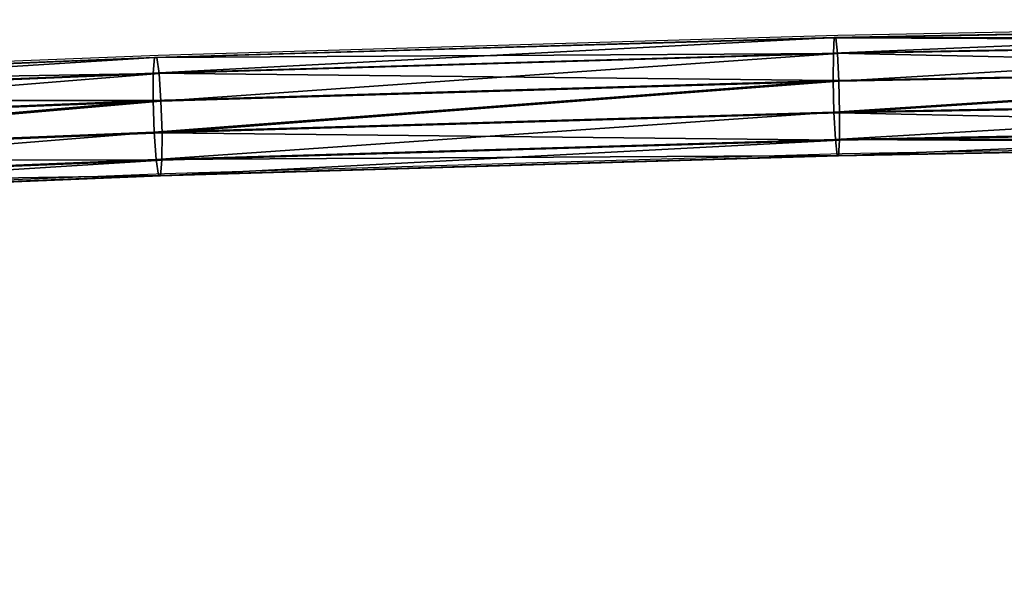
# Model space of a CAD drawing. Units: centimetres. Extents: x -282 to 283, y -282 to 283.
# Drawn here: x -36 to -23, y -119 to -111 of the extents above; entities that cross this region are included whole.
import ezdxf

# ---------------------------------------------------------------- set-up
doc = ezdxf.new("R2010")
doc.units = ezdxf.units.CM
doc.header["$LTSCALE"] = 2.54
doc.layers.get('0').update_dxf_attribs({"true_color": 0xff5454})
doc.layers.add('VP-EQ', color=7, linetype='Continuous', true_color=0x8a3492)

# ---------------------------------------------------------------- blocks, each defined once
blk = doc.blocks.new('Grupuj_21')
at = {"color": 0}
for p, q in [((78.874, 9.03, 12.874), (87.736, 9.195, 13.213)), ((78.874, 9.03, 12.874), (87.736, 9.195, 13.213)), ((78.893, 9.027, 12.462), (87.748, 9.192, 12.8)), ((78.893, 9.027, 12.462), (87.748, 9.192, 12.8)), ((70.022, 8.77, 12.372), (78.874, 9.03, 12.874)), ((70.022, 8.77, 12.372), (78.874, 9.03, 12.874)), ((70.049, 8.767, 11.96), (78.893, 9.027, 12.462)), ((70.049, 8.767, 11.96), (78.893, 9.027, 12.462)), ((78.862, 8.826, 13.234), (78.874, 9.03, 12.874)), ((78.862, 8.826, 13.234), (78.874, 9.03, 12.874)), ((78.862, 8.826, 13.234), (87.728, 8.991, 13.573)), ((78.862, 8.826, 13.234), (87.728, 8.991, 13.573)), ((78.874, 9.03, 12.874), (78.893, 9.027, 12.462)), ((78.874, 9.03, 12.874), (78.893, 9.027, 12.462)), ((78.915, 8.819, 12.107), (87.761, 8.984, 12.446)), ((78.915, 8.819, 12.107), (87.761, 8.984, 12.446)), ((61.184, 8.414, 11.708), (70.022, 8.77, 12.372)), ((61.184, 8.414, 11.708), (70.022, 8.77, 12.372)), ((61.219, 8.412, 11.297), (70.049, 8.767, 11.96)), ((61.219, 8.412, 11.297), (70.049, 8.767, 11.96)), ((70.005, 8.565, 12.732), (78.862, 8.826, 13.234)), ((70.005, 8.565, 12.732), (78.862, 8.826, 13.234)), ((70.005, 8.565, 12.732), (70.022, 8.77, 12.372)), ((70.005, 8.565, 12.732), (70.022, 8.77, 12.372)), ((70.022, 8.77, 12.372), (70.049, 8.767, 11.96)), ((70.022, 8.77, 12.372), (70.049, 8.767, 11.96)), ((70.08, 8.559, 11.606), (78.915, 8.819, 12.107)), ((70.08, 8.559, 11.606), (78.915, 8.819, 12.107)), ((78.86, 8.47, 13.445), (78.862, 8.826, 13.234)), ((78.86, 8.47, 13.445), (78.862, 8.826, 13.234)), ((78.915, 8.819, 12.107), (78.933, 8.46, 11.906)), ((78.915, 8.819, 12.107), (78.933, 8.46, 11.906)), ((78.86, 8.47, 13.445), (87.727, 8.635, 13.784)), ((78.86, 8.47, 13.445), (87.727, 8.635, 13.784)), ((87.772, 8.625, 12.244), (78.933, 8.46, 11.906)), ((87.772, 8.625, 12.244), (78.933, 8.46, 11.906)), ((61.163, 8.209, 12.067), (70.005, 8.565, 12.732)), ((61.163, 8.209, 12.067), (70.005, 8.565, 12.732)), ((61.258, 8.204, 10.944), (70.08, 8.559, 11.606)), ((61.258, 8.204, 10.944), (70.08, 8.559, 11.606)), ((70.004, 8.209, 12.943), (70.005, 8.565, 12.732)), ((70.004, 8.209, 12.943), (70.005, 8.565, 12.732)), ((70.004, 8.209, 12.943), (78.86, 8.47, 13.445)), ((70.004, 8.209, 12.943), (78.86, 8.47, 13.445)), ((70.08, 8.559, 11.606), (70.105, 8.2, 11.405)), ((70.08, 8.559, 11.606), (70.105, 8.2, 11.405)), ((78.87, 8.057, 13.45), (78.86, 8.47, 13.445)), ((78.87, 8.057, 13.45), (78.86, 8.47, 13.445)), ((78.933, 8.46, 11.906), (70.105, 8.2, 11.405)), ((78.933, 8.46, 11.906), (70.105, 8.2, 11.405)), ((78.933, 8.46, 11.906), (78.943, 8.047, 11.911)), ((78.933, 8.46, 11.906), (78.943, 8.047, 11.911)), ((61.161, 7.853, 12.278), (70.004, 8.209, 12.943)), ((61.161, 7.853, 12.278), (70.004, 8.209, 12.943)), ((70.018, 7.797, 12.949), (70.004, 8.209, 12.943)), ((70.018, 7.797, 12.949), (70.004, 8.209, 12.943)), ((78.87, 8.057, 13.45), (87.732, 8.222, 13.789)), ((78.87, 8.057, 13.45), (87.732, 8.222, 13.789)), ((78.943, 8.047, 11.911), (87.777, 8.212, 12.249)), ((78.943, 8.047, 11.911), (87.777, 8.212, 12.249)), ((70.105, 8.2, 11.405), (61.291, 7.846, 10.743)), ((70.105, 8.2, 11.405), (61.291, 7.846, 10.743)), ((70.105, 8.2, 11.405), (70.119, 7.788, 11.411)), ((70.105, 8.2, 11.405), (70.119, 7.788, 11.411)), ((70.018, 7.797, 12.949), (78.87, 8.057, 13.45)), ((70.018, 7.797, 12.949), (78.87, 8.057, 13.45)), ((70.119, 7.788, 11.411), (78.943, 8.047, 11.911)), ((70.119, 7.788, 11.411), (78.943, 8.047, 11.911)), ((78.888, 7.698, 13.249), (78.87, 8.057, 13.45)), ((78.888, 7.698, 13.249), (78.87, 8.057, 13.45)), ((78.943, 8.047, 11.911), (78.942, 7.691, 12.122)), ((78.943, 8.047, 11.911), (78.942, 7.691, 12.122)), ((78.888, 7.698, 13.249), (87.743, 7.863, 13.588)), ((78.888, 7.698, 13.249), (87.743, 7.863, 13.588)), ((78.942, 7.691, 12.122), (87.775, 7.856, 12.46)), ((78.942, 7.691, 12.122), (87.775, 7.856, 12.46)), ((61.18, 7.441, 12.285), (70.018, 7.797, 12.949)), ((61.18, 7.441, 12.285), (70.018, 7.797, 12.949)), ((61.31, 7.433, 10.749), (70.119, 7.788, 11.411)), ((61.31, 7.433, 10.749), (70.119, 7.788, 11.411)), ((70.043, 7.438, 12.748), (70.018, 7.797, 12.949)), ((70.043, 7.438, 12.748), (70.018, 7.797, 12.949)), ((70.043, 7.438, 12.748), (78.888, 7.698, 13.249)), ((70.043, 7.438, 12.748), (78.888, 7.698, 13.249)), ((70.119, 7.788, 11.411), (70.118, 7.431, 11.622)), ((70.119, 7.788, 11.411), (70.118, 7.431, 11.622)), ((70.118, 7.431, 11.622), (78.942, 7.691, 12.122)), ((70.118, 7.431, 11.622), (78.942, 7.691, 12.122)), ((78.91, 7.49, 12.895), (87.756, 7.654, 13.233)), ((78.91, 7.49, 12.895), (87.756, 7.654, 13.233)), ((78.942, 7.691, 12.122), (78.929, 7.487, 12.482)), ((78.942, 7.691, 12.122), (78.929, 7.487, 12.482)), ((78.929, 7.487, 12.482), (87.768, 7.652, 12.82)), ((78.929, 7.487, 12.482), (87.768, 7.652, 12.82)), ((61.213, 7.083, 12.084), (70.043, 7.438, 12.748)), ((61.213, 7.083, 12.084), (70.043, 7.438, 12.748)), ((70.074, 7.23, 12.394), (78.91, 7.49, 12.895)), ((70.074, 7.23, 12.394), (78.91, 7.49, 12.895)), ((70.101, 7.227, 11.982), (78.929, 7.487, 12.482)), ((70.101, 7.227, 11.982), (78.929, 7.487, 12.482)), ((78.929, 7.487, 12.482), (78.91, 7.49, 12.895)), ((78.929, 7.487, 12.482), (78.91, 7.49, 12.895)), ((61.308, 7.077, 10.96), (70.118, 7.431, 11.622)), ((61.308, 7.077, 10.96), (70.118, 7.431, 11.622)), ((70.118, 7.431, 11.622), (70.101, 7.227, 11.982)), ((70.118, 7.431, 11.622), (70.101, 7.227, 11.982)), ((61.252, 6.875, 11.731), (70.074, 7.23, 12.394)), ((61.252, 6.875, 11.731), (70.074, 7.23, 12.394)), ((61.287, 6.872, 11.32), (70.101, 7.227, 11.982)), ((61.287, 6.872, 11.32), (70.101, 7.227, 11.982)), ((70.101, 7.227, 11.982), (70.074, 7.23, 12.394)), ((70.101, 7.227, 11.982), (70.074, 7.23, 12.394))]:
    blk.add_line(p, q, dxfattribs=at)
mesh = blk.add_polyface(dxfattribs=at)
corners = [(0.135, 3.278, 2.145), (8.845, 4.088, 3.585), (0.23, 3.074, 1.8), (8.753, 4.292, 3.931), (17.499, 5.009, 5.212), (17.416, 5.214, 5.559), (26.191, 5.836, 6.679), (26.117, 6.042, 7.028), (34.917, 6.57, 7.986), (34.851, 6.776, 8.336), (43.672, 7.209, 9.133), (43.616, 7.416, 9.484), (52.454, 7.754, 10.119), (52.406, 7.961, 10.471), (61.258, 8.204, 10.944), (61.219, 8.412, 11.297), (70.08, 8.559, 11.606), (70.049, 8.767, 11.96), (78.915, 8.819, 12.107), (78.893, 9.027, 12.462), (87.761, 8.984, 12.446), (96.613, 9.053, 12.622), (87.748, 9.192, 12.8), (105.466, 9.027, 12.635), (175.886, 5.4, 6.908), (184.66, 4.726, 5.815), (184.577, 4.521, 5.467), (175.96, 5.605, 7.257), (167.161, 6.184, 8.188), (167.226, 6.39, 8.539), (158.405, 6.874, 9.308), (158.462, 7.081, 9.66), (149.624, 7.47, 10.268), (149.672, 7.677, 10.62), (140.82, 7.972, 11.065), (140.86, 8.179, 11.419), (131.999, 8.378, 11.701), (132.03, 8.586, 12.055), (123.163, 8.69, 12.175), (123.185, 8.898, 12.529), (114.318, 8.906, 12.486), (114.331, 9.115, 12.841), (96.608, 9.262, 12.977), (105.471, 9.236, 12.99)]
mesh.append_faces([[corners[k] for k in face] for face in [(0, 1, 2), (24, 25, 26), (41, 42, 43)]], dxfattribs={"vtx0": -1, "color": 0})
mesh.append_faces([[corners[k] for k in face] for face in [(1, 3, 4), (4, 5, 6), (6, 7, 8), (8, 9, 10), (10, 11, 12), (12, 13, 14), (14, 15, 16), (16, 17, 18), (18, 19, 20), (20, 19, 21), (21, 22, 23), (25, 24, 27), (27, 28, 29), (29, 30, 31), (31, 32, 33), (33, 34, 35), (35, 36, 37), (37, 38, 39), (39, 23, 41)]], dxfattribs={"vtx0": -1, "vtx1": -1, "color": 0})
mesh.append_faces([[corners[k] for k in face] for face in [(41, 23, 22)]], dxfattribs={"vtx0": -1, "vtx1": -1, "vtx2": -1, "color": 0})
mesh.append_faces([[corners[k] for k in face] for face in [(1, 0, 3), (4, 3, 5), (6, 5, 7), (8, 7, 9), (10, 9, 11), (12, 11, 13), (14, 13, 15), (16, 15, 17), (18, 17, 19), (21, 19, 22), (27, 24, 28), (29, 28, 30), (31, 30, 32), (33, 32, 34), (35, 34, 36), (37, 36, 38), (39, 38, 40), (39, 40, 23), (41, 22, 42)]], dxfattribs={"vtx0": -1, "vtx2": -1, "color": 0})
mesh = blk.add_polyface(dxfattribs=at)
corners = [(78.862, 8.826, 13.234), (87.736, 9.195, 13.213), (78.874, 9.03, 12.874), (87.728, 8.991, 13.573)]
mesh.append_faces([[corners[k] for k in face] for face in [(0, 1, 2), (1, 0, 3)]], dxfattribs={"vtx0": -1, "color": 0})
mesh = blk.add_polyface(dxfattribs=at)
corners = [(78.874, 9.03, 12.874), (87.748, 9.192, 12.8), (78.893, 9.027, 12.462), (87.736, 9.195, 13.213)]
mesh.append_faces([[corners[k] for k in face] for face in [(0, 1, 2), (1, 0, 3)]], dxfattribs={"vtx0": -1, "color": 0})
mesh = blk.add_polyface(dxfattribs=at)
corners = [(70.005, 8.565, 12.732), (78.874, 9.03, 12.874), (70.022, 8.77, 12.372), (78.862, 8.826, 13.234)]
mesh.append_faces([[corners[k] for k in face] for face in [(0, 1, 2), (1, 0, 3)]], dxfattribs={"vtx0": -1, "color": 0})
mesh = blk.add_polyface(dxfattribs=at)
corners = [(70.022, 8.77, 12.372), (78.893, 9.027, 12.462), (70.049, 8.767, 11.96), (78.874, 9.03, 12.874)]
mesh.append_faces([[corners[k] for k in face] for face in [(0, 1, 2), (1, 0, 3)]], dxfattribs={"vtx0": -1, "color": 0})
mesh = blk.add_polyface(dxfattribs=at)
corners = [(87.727, 8.635, 13.784), (78.862, 8.826, 13.234), (78.86, 8.47, 13.445), (87.728, 8.991, 13.573)]
mesh.append_faces([[corners[k] for k in face] for face in [(0, 1, 2), (1, 0, 3)]], dxfattribs={"vtx0": -1, "color": 0})
mesh = blk.add_polyface(dxfattribs=at)
corners = [(87.761, 8.984, 12.446), (78.933, 8.46, 11.906), (78.915, 8.819, 12.107), (87.772, 8.625, 12.244)]
mesh.append_faces([[corners[k] for k in face] for face in [(0, 1, 2), (1, 0, 3)]], dxfattribs={"vtx0": -1, "color": 0})
mesh = blk.add_polyface(dxfattribs=at)
corners = [(61.163, 8.209, 12.067), (70.022, 8.77, 12.372), (61.184, 8.414, 11.708), (70.005, 8.565, 12.732)]
mesh.append_faces([[corners[k] for k in face] for face in [(0, 1, 2), (1, 0, 3)]], dxfattribs={"vtx0": -1, "color": 0})
mesh = blk.add_polyface(dxfattribs=at)
corners = [(61.184, 8.414, 11.708), (70.049, 8.767, 11.96), (61.219, 8.412, 11.297), (70.022, 8.77, 12.372)]
mesh.append_faces([[corners[k] for k in face] for face in [(0, 1, 2), (1, 0, 3)]], dxfattribs={"vtx0": -1, "color": 0})
mesh = blk.add_polyface(dxfattribs=at)
corners = [(78.86, 8.47, 13.445), (70.005, 8.565, 12.732), (70.004, 8.209, 12.943), (78.862, 8.826, 13.234)]
mesh.append_faces([[corners[k] for k in face] for face in [(0, 1, 2), (1, 0, 3)]], dxfattribs={"vtx0": -1, "color": 0})
mesh = blk.add_polyface(dxfattribs=at)
corners = [(78.915, 8.819, 12.107), (70.105, 8.2, 11.405), (70.08, 8.559, 11.606), (78.933, 8.46, 11.906)]
mesh.append_faces([[corners[k] for k in face] for face in [(0, 1, 2), (1, 0, 3)]], dxfattribs={"vtx0": -1, "color": 0})
mesh = blk.add_polyface(dxfattribs=at)
corners = [(78.87, 8.057, 13.45), (87.727, 8.635, 13.784), (78.86, 8.47, 13.445), (87.732, 8.222, 13.789)]
mesh.append_faces([[corners[k] for k in face] for face in [(0, 1, 2), (1, 0, 3)]], dxfattribs={"vtx0": -1, "color": 0})
mesh = blk.add_polyface(dxfattribs=at)
corners = [(87.772, 8.625, 12.244), (78.943, 8.047, 11.911), (78.933, 8.46, 11.906), (87.777, 8.212, 12.249)]
mesh.append_faces([[corners[k] for k in face] for face in [(0, 1, 2), (1, 0, 3)]], dxfattribs={"vtx0": -1, "color": 0})
mesh = blk.add_polyface(dxfattribs=at)
corners = [(70.004, 8.209, 12.943), (61.163, 8.209, 12.067), (61.161, 7.853, 12.278), (70.005, 8.565, 12.732)]
mesh.append_faces([[corners[k] for k in face] for face in [(0, 1, 2), (1, 0, 3)]], dxfattribs={"vtx0": -1, "color": 0})
mesh = blk.add_polyface(dxfattribs=at)
corners = [(70.08, 8.559, 11.606), (61.291, 7.846, 10.743), (61.258, 8.204, 10.944), (70.105, 8.2, 11.405)]
mesh.append_faces([[corners[k] for k in face] for face in [(0, 1, 2), (1, 0, 3)]], dxfattribs={"vtx0": -1, "color": 0})
mesh = blk.add_polyface(dxfattribs=at)
corners = [(70.018, 7.797, 12.949), (78.86, 8.47, 13.445), (70.004, 8.209, 12.943), (78.87, 8.057, 13.45)]
mesh.append_faces([[corners[k] for k in face] for face in [(0, 1, 2), (1, 0, 3)]], dxfattribs={"vtx0": -1, "color": 0})
mesh = blk.add_polyface(dxfattribs=at)
corners = [(78.933, 8.46, 11.906), (70.119, 7.788, 11.411), (70.105, 8.2, 11.405), (78.943, 8.047, 11.911)]
mesh.append_faces([[corners[k] for k in face] for face in [(0, 1, 2), (1, 0, 3)]], dxfattribs={"vtx0": -1, "color": 0})
mesh = blk.add_polyface(dxfattribs=at)
corners = [(61.18, 7.441, 12.285), (70.004, 8.209, 12.943), (61.161, 7.853, 12.278), (70.018, 7.797, 12.949)]
mesh.append_faces([[corners[k] for k in face] for face in [(0, 1, 2), (1, 0, 3)]], dxfattribs={"vtx0": -1, "color": 0})
mesh = blk.add_polyface(dxfattribs=at)
corners = [(78.888, 7.698, 13.249), (87.732, 8.222, 13.789), (78.87, 8.057, 13.45), (87.743, 7.863, 13.588)]
mesh.append_faces([[corners[k] for k in face] for face in [(0, 1, 2), (1, 0, 3)]], dxfattribs={"vtx0": -1, "color": 0})
mesh = blk.add_polyface(dxfattribs=at)
corners = [(78.943, 8.047, 11.911), (87.775, 7.856, 12.46), (78.942, 7.691, 12.122), (87.777, 8.212, 12.249)]
mesh.append_faces([[corners[k] for k in face] for face in [(0, 1, 2), (1, 0, 3)]], dxfattribs={"vtx0": -1, "color": 0})
mesh = blk.add_polyface(dxfattribs=at)
corners = [(70.105, 8.2, 11.405), (61.31, 7.433, 10.749), (61.291, 7.846, 10.743), (70.119, 7.788, 11.411)]
mesh.append_faces([[corners[k] for k in face] for face in [(0, 1, 2), (1, 0, 3)]], dxfattribs={"vtx0": -1, "color": 0})
mesh = blk.add_polyface(dxfattribs=at)
corners = [(70.043, 7.438, 12.748), (78.87, 8.057, 13.45), (70.018, 7.797, 12.949), (78.888, 7.698, 13.249)]
mesh.append_faces([[corners[k] for k in face] for face in [(0, 1, 2), (1, 0, 3)]], dxfattribs={"vtx0": -1, "color": 0})
mesh = blk.add_polyface(dxfattribs=at)
corners = [(70.119, 7.788, 11.411), (78.942, 7.691, 12.122), (70.118, 7.431, 11.622), (78.943, 8.047, 11.911)]
mesh.append_faces([[corners[k] for k in face] for face in [(0, 1, 2), (1, 0, 3)]], dxfattribs={"vtx0": -1, "color": 0})
mesh = blk.add_polyface(dxfattribs=at)
corners = [(184.656, 3.397, 6.602), (175.882, 4.07, 7.695), (184.574, 3.192, 6.254), (175.956, 4.275, 8.044), (167.156, 4.855, 8.976), (167.222, 5.061, 9.326), (158.401, 5.545, 10.096), (158.458, 5.752, 10.447), (149.619, 6.141, 11.055), (149.668, 6.348, 11.407), (140.816, 6.642, 11.853), (140.855, 6.85, 12.206), (131.994, 7.049, 12.488), (132.025, 7.257, 12.842), (123.159, 7.36, 12.962), (123.181, 7.569, 13.317), (114.313, 7.577, 13.274), (105.461, 7.698, 13.423), (114.326, 7.786, 13.628), (87.743, 7.863, 13.588), (96.603, 7.933, 13.764), (105.466, 7.907, 13.778), (8.838, 2.759, 4.372), (0.128, 1.948, 2.932), (0.223, 1.745, 2.587), (8.747, 2.963, 4.718), (17.492, 3.68, 5.999), (17.41, 3.885, 6.346), (26.185, 4.507, 7.466), (26.111, 4.713, 7.815), (34.911, 5.241, 8.773), (34.845, 5.447, 9.124), (43.666, 5.88, 9.92), (43.61, 6.087, 10.272), (52.448, 6.425, 10.906), (52.4, 6.632, 11.259), (61.252, 6.875, 11.731), (61.213, 7.083, 12.084), (70.074, 7.23, 12.394), (70.043, 7.438, 12.748), (78.91, 7.49, 12.895), (78.888, 7.698, 13.249), (87.756, 7.654, 13.233), (96.607, 7.724, 13.409)]
mesh.append_faces([[corners[k] for k in face] for face in [(0, 1, 2), (20, 18, 21), (22, 23, 24)]], dxfattribs={"vtx0": -1, "color": 0})
mesh.append_faces([[corners[k] for k in face] for face in [(1, 3, 4), (4, 5, 6), (6, 7, 8), (8, 9, 10), (10, 11, 12), (12, 13, 14), (14, 15, 16), (16, 15, 17), (19, 18, 20), (23, 22, 25), (25, 26, 27), (27, 28, 29), (29, 30, 31), (31, 32, 33), (33, 34, 35), (35, 36, 37), (37, 38, 39), (39, 40, 41), (41, 43, 19)]], dxfattribs={"vtx0": -1, "vtx1": -1, "color": 0})
mesh.append_faces([[corners[k] for k in face] for face in [(17, 18, 19)]], dxfattribs={"vtx0": -1, "vtx1": -1, "vtx2": -1, "color": 0})
mesh.append_faces([[corners[k] for k in face] for face in [(1, 0, 3), (4, 3, 5), (6, 5, 7), (8, 7, 9), (10, 9, 11), (12, 11, 13), (14, 13, 15), (17, 15, 18), (25, 22, 26), (27, 26, 28), (29, 28, 30), (31, 30, 32), (33, 32, 34), (35, 34, 36), (37, 36, 38), (39, 38, 40), (41, 40, 42), (41, 42, 43), (19, 43, 17)]], dxfattribs={"vtx0": -1, "vtx2": -1, "color": 0})
mesh = blk.add_polyface(dxfattribs=at)
corners = [(87.775, 7.856, 12.46), (78.929, 7.487, 12.482), (78.942, 7.691, 12.122), (87.768, 7.652, 12.82)]
mesh.append_faces([[corners[k] for k in face] for face in [(0, 1, 2), (1, 0, 3)]], dxfattribs={"vtx0": -1, "color": 0})
mesh = blk.add_polyface(dxfattribs=at)
corners = [(61.213, 7.083, 12.084), (70.018, 7.797, 12.949), (61.18, 7.441, 12.285), (70.043, 7.438, 12.748)]
mesh.append_faces([[corners[k] for k in face] for face in [(0, 1, 2), (1, 0, 3)]], dxfattribs={"vtx0": -1, "color": 0})
mesh = blk.add_polyface(dxfattribs=at)
corners = [(61.31, 7.433, 10.749), (70.118, 7.431, 11.622), (61.308, 7.077, 10.96), (70.119, 7.788, 11.411)]
mesh.append_faces([[corners[k] for k in face] for face in [(0, 1, 2), (1, 0, 3)]], dxfattribs={"vtx0": -1, "color": 0})
mesh = blk.add_polyface(dxfattribs=at)
corners = [(78.942, 7.691, 12.122), (70.101, 7.227, 11.982), (70.118, 7.431, 11.622), (78.929, 7.487, 12.482)]
mesh.append_faces([[corners[k] for k in face] for face in [(0, 1, 2), (1, 0, 3)]], dxfattribs={"vtx0": -1, "color": 0})
mesh = blk.add_polyface(dxfattribs=at)
corners = [(87.768, 7.652, 12.82), (78.91, 7.49, 12.895), (78.929, 7.487, 12.482), (87.756, 7.654, 13.233)]
mesh.append_faces([[corners[k] for k in face] for face in [(0, 1, 2), (1, 0, 3)]], dxfattribs={"vtx0": -1, "color": 0})
mesh = blk.add_polyface(dxfattribs=at)
corners = [(78.929, 7.487, 12.482), (70.074, 7.23, 12.394), (70.101, 7.227, 11.982), (78.91, 7.49, 12.895)]
mesh.append_faces([[corners[k] for k in face] for face in [(0, 1, 2), (1, 0, 3)]], dxfattribs={"vtx0": -1, "color": 0})
mesh = blk.add_polyface(dxfattribs=at)
corners = [(70.118, 7.431, 11.622), (61.287, 6.872, 11.32), (61.308, 7.077, 10.96), (70.101, 7.227, 11.982)]
mesh.append_faces([[corners[k] for k in face] for face in [(0, 1, 2), (1, 0, 3)]], dxfattribs={"vtx0": -1, "color": 0})
mesh = blk.add_polyface(dxfattribs=at)
corners = [(70.101, 7.227, 11.982), (61.252, 6.875, 11.731), (61.287, 6.872, 11.32), (70.074, 7.23, 12.394)]
mesh.append_faces([[corners[k] for k in face] for face in [(0, 1, 2), (1, 0, 3)]], dxfattribs={"vtx0": -1, "color": 0})
blk = doc.blocks.new('Grupuj_69')
at = {"color": 252, "true_color": 0xa48f7a}
blk.add_blockref('Grupuj_21', (27.883, 11.871, 27.718), dxfattribs=at)
blk = doc.blocks.new('RB1381_')
at = {"color": 0}
for p, q in [((-25.368, -111.429), (-16.506, -111.264)), ((-34.22, -111.69), (-25.368, -111.429)), ((-43.058, -112.045), (-34.22, -111.69)), ((-25.312, -112.972), (-16.474, -112.808)), ((-34.14, -113.232), (-25.312, -112.972)), ((-42.955, -113.587), (-34.14, -113.232))]:
    blk.add_line(p, q, dxfattribs=at)
blk = doc.blocks.new('RB1381_2D')
at = {"layer": 'VP-EQ', "color": 0}
blk.add_blockref('RB1381_', (397.775, 275.14), dxfattribs=at)

msp = doc.modelspace()

# ---------------------------------------------------------------- block references
at = {"color": 0}
msp.add_blockref('Grupuj_69', (-132.112, -132.331), dxfattribs=at)
at = {"layer": 'VP-EQ', "color": 0}
msp.add_blockref('RB1381_2D', (-397.715, -275.111), dxfattribs=at)

doc.saveas('drawing.dxf')
